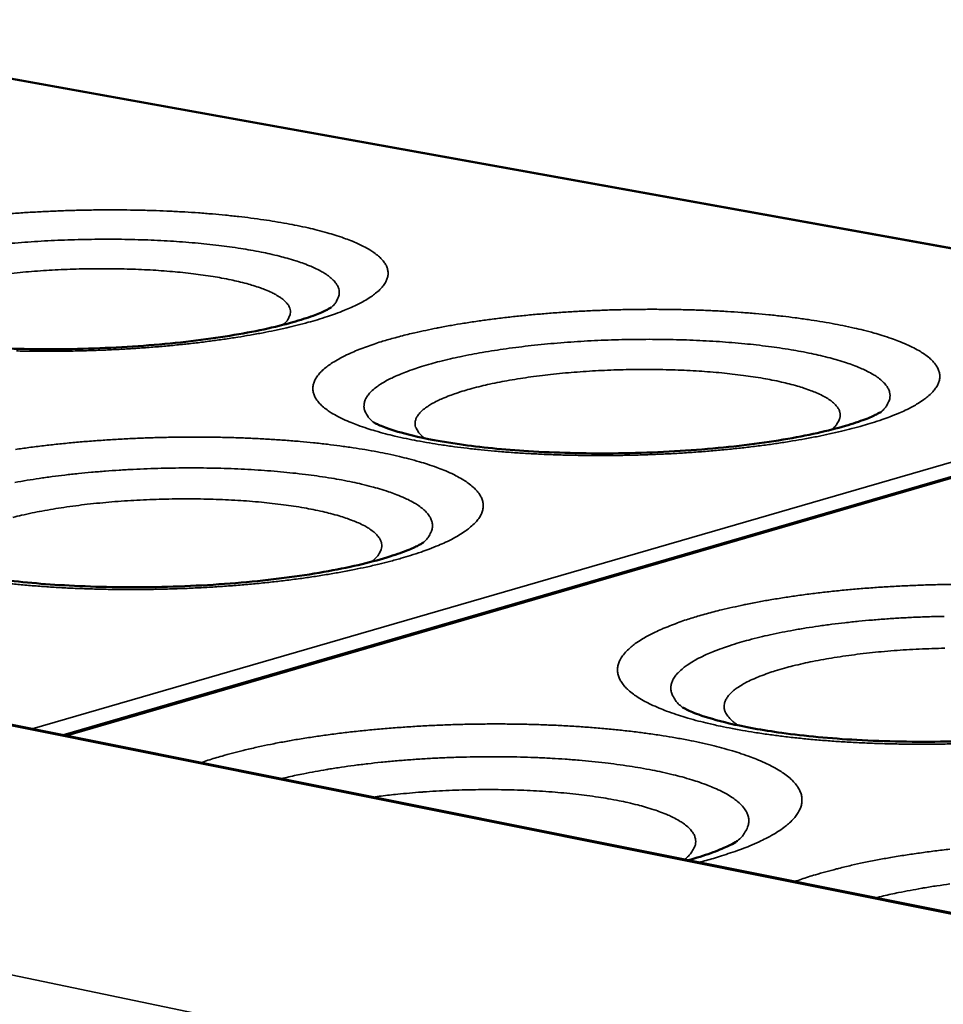
# Model space of a CAD drawing. Units: millimetres. Extents: x 65 to 6297, y 100 to 4100.
# Drawn here: x 3331 to 3405, y 3406 to 3486 of the extents above; entities that cross this region are included whole.
import ezdxf

# ---------------------------------------------------------------- set-up
doc = ezdxf.new("R2010")
doc.units = ezdxf.units.MM
doc.header["$LTSCALE"] = 20
doc.layers.add('Visible (ISO)', color=7, linetype='Continuous', lineweight=50)
doc.layers.add('Visible Narrow (ISO)', color=7, linetype='Continuous', lineweight=35)

msp = doc.modelspace()

# ---------------------------------------------------------------- linework, layer by layer
at = {"layer": 'Visible (ISO)'}
for p, q in [((3438.804, 3461.628), (3303.565, 3486.011)), ((3805.001, 3333.846), (3053.353, 3484.512)), ((3441.798, 3459.415), (3334.404, 3428.176))]:
    msp.add_line(p, q, dxfattribs=at)
for points, knots in [([(3315.432, 3461.716), (3315.432, 3461.716), (3315.471, 3461.691), (3315.691, 3461.577), (3315.968, 3461.453), (3316.843, 3461.139), (3317.524, 3460.937), (3319.354, 3460.502), (3320.599, 3460.271), (3323.603, 3459.849), (3325.449, 3459.668), (3329.511, 3459.421), (3331.793, 3459.364), (3336.443, 3459.407), (3338.869, 3459.514), (3343.481, 3459.881), (3345.725, 3460.148), (3349.657, 3460.787), (3351.413, 3461.168), (3353.42, 3461.735), (3353.976, 3461.916), (3354.846, 3462.237), (3355.185, 3462.381), (3355.638, 3462.6), (3355.784, 3462.683), (3355.897, 3462.753), (3355.916, 3462.768), (3355.916, 3462.768)], [0.197368, 0.197368, 0.197368, 0.197368, 0.464128, 0.464128, 0.97144, 0.97144, 1.647535, 1.647535, 2.511688, 2.511688, 3.534039, 3.534039, 4.65287, 4.65287, 5.816091, 5.816091, 6.986907, 6.986907, 8.129191, 8.129191, 8.647329, 8.647329, 9.103007, 9.103007, 9.477739, 9.477739, 9.671811, 9.671811, 9.671811, 9.671811]), ([(3359.347, 3453.47), (3359.347, 3453.47), (3359.396, 3453.438), (3359.655, 3453.304), (3359.956, 3453.167), (3360.895, 3452.827), (3361.618, 3452.61), (3363.543, 3452.148), (3364.843, 3451.903), (3367.96, 3451.458), (3369.864, 3451.268), (3374.031, 3451.007), (3376.361, 3450.947), (3381.09, 3450.989), (3383.546, 3451.098), (3388.196, 3451.474), (3390.448, 3451.747), (3394.367, 3452.401), (3396.105, 3452.79), (3398.062, 3453.364), (3398.598, 3453.544), (3399.421, 3453.86), (3399.735, 3454), (3400.13, 3454.199), (3400.249, 3454.269), (3400.342, 3454.328), (3400.358, 3454.34), (3400.358, 3454.34)], [0.175275, 0.175275, 0.175275, 0.175275, 0.473293, 0.473293, 0.991035, 0.991035, 1.679058, 1.679058, 2.552932, 2.552932, 3.580551, 3.580551, 4.700807, 4.700807, 5.862928, 5.862928, 7.030481, 7.030481, 8.16625, 8.16625, 8.67771, 8.67771, 9.123156, 9.123156, 9.460576, 9.460576, 9.634993, 9.634993, 9.634993, 9.634993]), ([(3321.501, 3442.661), (3321.501, 3442.661), (3321.563, 3442.62), (3321.87, 3442.464), (3322.203, 3442.317), (3323.224, 3441.957), (3324, 3441.731), (3326.05, 3441.257), (3327.423, 3441.011), (3330.69, 3440.573), (3332.671, 3440.392), (3336.982, 3440.161), (3339.378, 3440.121), (3344.218, 3440.21), (3346.72, 3440.347), (3351.431, 3440.782), (3353.7, 3441.087), (3357.617, 3441.798), (3359.338, 3442.215), (3361.242, 3442.814), (3361.756, 3443), (3362.53, 3443.319), (3362.818, 3443.457), (3363.224, 3443.675), (3363.335, 3443.756), (3363.335, 3443.756)], [0.15181, 0.15181, 0.15181, 0.15181, 0.48293, 0.48293, 1.011545, 1.011545, 1.711746, 1.711746, 2.595323, 2.595323, 3.628061, 3.628061, 4.749578, 4.749578, 5.910403, 5.910403, 7.074382, 7.074382, 8.203063, 8.203063, 8.707321, 8.707321, 9.142034, 9.142034, 9.594664, 9.594664, 9.594664, 9.594664]), ([(3384.296, 3430.442), (3384.296, 3430.442), (3384.377, 3430.387), (3384.752, 3430.194), (3385.125, 3430.028), (3386.247, 3429.625), (3387.088, 3429.378), (3389.285, 3428.86), (3390.741, 3428.594), (3394.175, 3428.122), (3396.24, 3427.927), (3400.703, 3427.678), (3403.167, 3427.633), (3408.115, 3427.722), (3410.658, 3427.863), (3415.415, 3428.313), (3417.69, 3428.628), (3421.577, 3429.362), (3423.266, 3429.79), (3425.088, 3430.393), (3425.569, 3430.578), (3426.292, 3430.893), (3426.556, 3431.029), (3426.848, 3431.2), (3426.915, 3431.25), (3426.915, 3431.25)], [0.118185, 0.118185, 0.118185, 0.118185, 0.49655, 0.49655, 1.040369, 1.040369, 1.757171, 1.757171, 2.653613, 2.653613, 3.692917, 3.692917, 4.815838, 4.815838, 5.974596, 5.974596, 7.133271, 7.133271, 8.251511, 8.251511, 8.745298, 8.745298, 9.19114, 9.19114, 9.542577, 9.542577, 9.542577, 9.542577]), ([(3384.747, 3418.085), (3385.43, 3418.276), (3386.047, 3418.47), (3387.111, 3418.851), (3387.565, 3419.039), (3388.206, 3419.34), (3388.428, 3419.462), (3388.68, 3419.616), (3388.738, 3419.661), (3388.738, 3419.661)], [7.80262, 7.80262, 7.80262, 7.80262, 8.287048, 8.287048, 8.772328, 8.772328, 9.173719, 9.173719, 9.501516, 9.501516, 9.501516, 9.501516])]:
    msp.add_open_spline(points, degree=3, knots=knots, dxfattribs=at)
at = {"layer": 'Visible Narrow (ISO)'}
for p, q in [((3303.398, 3486.004), (3438.643, 3461.618)), ((3804.809, 3333.763), (3052.922, 3484.506)), ((2976.223, 3482.512), (3937.544, 3282.312)), ((3439.303, 3459.918), (3331.747, 3428.709)), ((3334.246, 3428.208), (3439.976, 3458.958)), ((3334.522, 3428.152), (3442.023, 3459.426))]:
    msp.add_line(p, q, dxfattribs=at)
at = {"layer": 'Visible Narrow (ISO)', "flags": 128}
for points in [[(3330.471, 3459.244, 0.002967), (3331.671, 3459.223, 0.002833), (3332.909, 3459.215, 0.002865), (3334.133, 3459.221, 0.002814), (3335.373, 3459.242, 0.002818), (3336.61, 3459.276, 0.002846), (3337.839, 3459.324, 0.002823), (3339.076, 3459.386, 0.002933), (3340.281, 3459.461, 0.002881), (3341.507, 3459.551, 0.00308), (3342.677, 3459.652, 0.002996), (3343.878, 3459.769, 0.0033), (3345.001, 3459.893, 0.003176), (3346.166, 3460.038, 0.003611), (3347.231, 3460.184, 0.003436), (3348.349, 3460.354, 0.004042), (3349.346, 3460.521, 0.003798), (3350.404, 3460.715, 0.004639), (3351.324, 3460.9, 0.004299), (3352.313, 3461.117, 0.005475), (3353.146, 3461.317, 0.004993), (3354.056, 3461.556, 0.006669), (3354.796, 3461.769, 0.005971), (3355.617, 3462.027, 0.008425), (3356.258, 3462.25, 0.007384), (3356.981, 3462.526, 0.011097), (3357.518, 3462.755, 0.009505), (3358.135, 3463.048, 0.015322), (3358.568, 3463.282, 0.012872), (3359.068, 3463.588, 0.02219), (3359.402, 3463.826, 0.0187), (3359.773, 3464.14, 0.033091), (3360.013, 3464.389, 0.029522), (3360.244, 3464.7, 0.047341), (3360.384, 3464.965, 0.046004), (3360.476, 3465.26, 0.055723), (3360.503, 3465.539, 0.055802), (3360.467, 3465.817, 0.046607), (3360.368, 3466.107, 0.047986), (3360.22, 3466.365, 0.030067), (3359.982, 3466.662, 0.03369), (3359.737, 3466.898, 0.01899), (3359.36, 3467.192, 0.022584), (3359.024, 3467.412, 0.013023), (3358.521, 3467.692, 0.015563), (3358.088, 3467.902, 0.00959), (3357.472, 3468.163, 0.011244), (3356.938, 3468.363, 0.007433), (3356.219, 3468.602, 0.008516), (3355.586, 3468.791, 0.005998), (3354.774, 3469.008, 0.006725), (3354.045, 3469.182, 0.005004), (3353.149, 3469.375, 0.005508), (3352.331, 3469.533, 0.004299), (3351.359, 3469.7, 0.004655), (3350.459, 3469.839, 0.003789), (3349.422, 3469.982, 0.004046), (3348.448, 3470.1, 0.003418), (3347.354, 3470.215, 0.003604), (3346.316, 3470.311, 0.00315), (3345.177, 3470.4, 0.003283), (3344.083, 3470.471, 0.002961), (3342.91, 3470.533, 0.003054), (3341.771, 3470.58, 0.002837), (3340.574, 3470.614, 0.002896), (3339.401, 3470.635, 0.002768), (3338.191, 3470.642, 0.002798), (3336.995, 3470.636, 0.00275), (3335.784, 3470.617, 0.002753), (3334.575, 3470.584, 0.00278), (3333.374, 3470.538, 0.002757), (3332.164, 3470.478, 0.002862), (3330.984, 3470.407, 0.002811), (3329.784, 3470.32, 0.003001)], [(3355.897, 3462.754, 0.044888), (3356.174, 3463.022, 0.060762), (3356.332, 3463.258, 0.020885), (3356.492, 3463.609, 0.049816), (3356.538, 3463.764, 0.059584), (3356.555, 3464.017, 0.059649), (3356.512, 3464.266, 0.047468), (3356.406, 3464.528, 0.04889), (3356.256, 3464.758, 0.028964), (3356.014, 3465.027, 0.03294), (3355.773, 3465.236, 0.017903), (3355.398, 3465.5, 0.021592), (3355.07, 3465.694, 0.01226), (3354.576, 3465.942, 0.014745), (3354.154, 3466.126, 0.00906), (3353.555, 3466.355, 0.010637), (3353.036, 3466.53, 0.007061), (3352.342, 3466.737, 0.008077), (3351.73, 3466.899, 0.005737), (3350.95, 3467.083, 0.006413), (3350.248, 3467.231, 0.004827), (3349.392, 3467.391, 0.00529), (3348.608, 3467.522, 0.004188), (3347.686, 3467.657, 0.004511), (3346.828, 3467.768, 0.003733), (3345.85, 3467.878, 0.003961), (3344.927, 3467.967, 0.003411), (3343.903, 3468.051, 0.003571), (3342.925, 3468.117, 0.003189), (3341.868, 3468.175, 0.003298), (3340.845, 3468.217, 0.003048), (3339.765, 3468.248, 0.003115), (3338.708, 3468.265, 0.002974), (3337.618, 3468.27, 0.003005), (3336.539, 3468.261, 0.002961), (3335.449, 3468.24, 0.00296), (3334.359, 3468.205, 0.00301), (3333.281, 3468.158, 0.002976), (3332.192, 3468.098, 0.003124), (3331.139, 3468.026, 0.003054), (3330.062, 3467.94, 0.003312)], [(3329.817, 3465.488, -0.003494), (3330.766, 3465.584, -0.00362), (3331.682, 3465.664, -0.003344), (3332.651, 3465.734, -0.003415), (3333.6, 3465.79, -0.003281), (3334.576, 3465.834, -0.003305), (3335.545, 3465.866, -0.003301), (3336.515, 3465.884, -0.003281), (3337.492, 3465.89, -0.003406), (3338.444, 3465.883, -0.003338), (3339.414, 3465.863, -0.003605), (3340.336, 3465.831, -0.003484), (3341.288, 3465.785, -0.00392), (3342.166, 3465.729, -0.003731), (3343.088, 3465.656, -0.004389), (3343.911, 3465.577, -0.004109), (3344.79, 3465.478, -0.005073), (3345.548, 3465.378, -0.004662), (3346.371, 3465.254, -0.00608), (3347.055, 3465.135, -0.005467), (3347.812, 3464.986, -0.007594), (3348.412, 3464.852, -0.006656), (3349.091, 3464.679, -0.009959), (3349.601, 3464.531, -0.008471), (3350.193, 3464.335, -0.013831), (3350.609, 3464.177, -0.011403), (3351.102, 3463.96, -0.020493), (3351.425, 3463.792, -0.016671), (3351.805, 3463.558, -0.032194), (3352.044, 3463.376, -0.027748), (3352.293, 3463.134, -0.050426), (3352.446, 3462.931, -0.049154), (3352.558, 3462.696, -0.065426), (3352.607, 3462.473, -0.06558), (3352.597, 3462.247, -0.05501), (3352.555, 3462.106, -0.023442), (3352.408, 3461.794, -0.063835), (3352.254, 3461.577, -0.048497), (3351.993, 3461.344)], [(3360.936, 3460.275, 0.007663), (3359.932, 3459.986, 0.013611), (3359.374, 3459.8, 0.000904), (3358.153, 3459.352, 0.007434), (3358.005, 3459.295, 0.011161), (3357.464, 3459.063, 0.009549), (3356.842, 3458.765, 0.01535), (3356.403, 3458.527, 0.012891), (3355.897, 3458.215, 0.022104), (3355.557, 3457.971, 0.018621), (3355.179, 3457.649, 0.032717), (3354.934, 3457.393, 0.029097), (3354.696, 3457.074, 0.046486), (3354.55, 3456.8, 0.044902), (3354.454, 3456.494, 0.05476), (3354.423, 3456.205, 0.054645), (3354.455, 3455.916, 0.046443), (3354.552, 3455.615, 0.047646), (3354.701, 3455.344, 0.03047), (3354.94, 3455.034, 0.033882), (3355.189, 3454.785, 0.0194), (3355.572, 3454.477, 0.02289), (3355.917, 3454.244, 0.013333), (3356.431, 3453.949, 0.015839), (3356.878, 3453.727, 0.009826), (3357.51, 3453.451, 0.01147), (3358.062, 3453.237, 0.007621), (3358.803, 3452.983, 0.008699), (3359.46, 3452.781, 0.006154), (3360.3, 3452.55, 0.006878), (3361.057, 3452.363, 0.005139), (3361.987, 3452.157, 0.00564), (3362.839, 3451.988, 0.004419), (3363.849, 3451.807, 0.004773), (3364.788, 3451.658, 0.0039), (3365.868, 3451.504, 0.004154), (3366.885, 3451.377, 0.003524), (3368.025, 3451.252, 0.003706), (3369.11, 3451.149, 0.003254), (3370.298, 3451.052, 0.003384), (3371.441, 3450.975, 0.003066), (3372.665, 3450.908, 0.003155), (3373.854, 3450.857, 0.002946), (3375.102, 3450.82, 0.003001), (3376.327, 3450.797, 0.002884), (3377.585, 3450.789, 0.002909), (3378.833, 3450.796, 0.002875), (3380.09, 3450.817, 0.002873), (3381.348, 3450.852, 0.00292), (3382.591, 3450.902, 0.002891), (3383.846, 3450.966, 0.003021), (3385.064, 3451.043, 0.002962), (3386.304, 3451.137, 0.003186), (3387.483, 3451.24, 0.003092), (3388.697, 3451.362, 0.003428), (3389.826, 3451.49, 0.003292), (3391, 3451.639, 0.003769), (3392.068, 3451.791, 0.003577), (3393.191, 3451.967, 0.00424), (3394.189, 3452.139, 0.003973), (3395.249, 3452.34, 0.004892), (3396.166, 3452.531, 0.00452), (3397.154, 3452.756, 0.005808), (3397.982, 3452.962, 0.005279), (3398.887, 3453.209, 0.007121), (3399.618, 3453.429, 0.006352), (3400.431, 3453.697, 0.009061), (3401.061, 3453.926, 0.007912), (3401.773, 3454.213, 0.012027), (3402.297, 3454.45, 0.010273), (3402.898, 3454.753, 0.016727), (3403.318, 3454.995, 0.014067), (3403.798, 3455.312, 0.024307), (3404.117, 3455.559, 0.020718), (3404.464, 3455.883, 0.035914), (3404.688, 3456.144, 0.032735), (3404.891, 3456.461, 0.049466), (3405.011, 3456.739, 0.048608), (3405.075, 3457.041, 0.054129), (3405.076, 3457.332, 0.05434), (3405.015, 3457.617, 0.042357), (3404.885, 3457.919, 0.04433), (3404.713, 3458.183, 0.027069), (3404.441, 3458.492, 0.030795), (3404.172, 3458.734, 0.017517), (3403.762, 3459.038, 0.02085), (3403.399, 3459.266, 0.012274), (3402.864, 3459.554, 0.014581), (3402.401, 3459.772, 0.009172), (3401.754, 3460.041, 0.010681), (3401.189, 3460.249, 0.007187), (3400.439, 3460.496, 0.008185), (3399.774, 3460.692, 0.005851), (3398.931, 3460.915, 0.006528), (3398.171, 3461.096, 0.004918), (3397.244, 3461.295, 0.005391), (3396.395, 3461.458, 0.004252), (3395.394, 3461.631, 0.004589), (3394.463, 3461.775, 0.003769), (3393.397, 3461.922, 0.004012), (3392.393, 3462.045, 0.003418), (3391.273, 3462.164, 0.003594), (3390.205, 3462.263, 0.003165), (3389.041, 3462.355, 0.00329), (3387.92, 3462.429, 0.002988), (3386.723, 3462.493, 0.003074), (3385.559, 3462.541, 0.002875), (3384.34, 3462.577, 0.002928), (3383.143, 3462.598, 0.002817), (3381.914, 3462.606, 0.002841), (3380.695, 3462.6, 0.002809), (3379.467, 3462.58, 0.002806), (3378.239, 3462.546, 0.002851), (3377.024, 3462.498, 0.002821), (3375.796, 3462.437, 0.002946), (3374.605, 3462.363, 0.002888), (3373.39, 3462.274, 0.003101), (3372.234, 3462.175, 0.003009), (3371.044, 3462.058, 0.003329), (3369.933, 3461.935, 0.003196), (3368.778, 3461.792, 0.003647), (3367.723, 3461.646, 0.003462), (3366.614, 3461.477, 0.004086), (3365.625, 3461.311, 0.00383), (3364.573, 3461.117, 0.004691), (3364.441, 3461.091, 0.000351), (3362.674, 3460.715, 0.009521), (3362.094, 3460.58, 0.004741), (3360.936, 3460.275)], [(3400.343, 3454.33, 0.043415), (3400.637, 3454.607, 0.059136), (3400.807, 3454.851, 0.019871), (3400.983, 3455.216, 0.047975), (3401.035, 3455.376, 0.058643), (3401.062, 3455.638, 0.058729), (3401.027, 3455.899, 0.048219), (3400.929, 3456.172, 0.049487), (3400.784, 3456.414, 0.030048), (3400.547, 3456.694, 0.033875), (3400.307, 3456.914, 0.018608), (3399.934, 3457.191, 0.022327), (3399.605, 3457.395, 0.012703), (3399.108, 3457.657, 0.015258), (3398.684, 3457.852, 0.009364), (3398.079, 3458.094, 0.010996), (3397.555, 3458.279, 0.007284), (3396.852, 3458.499, 0.008338), (3396.232, 3458.672, 0.005909), (3395.441, 3458.869, 0.00661), (3394.73, 3459.026, 0.004966), (3393.861, 3459.199, 0.005446), (3393.065, 3459.339, 0.004304), (3392.127, 3459.485, 0.004639), (3391.255, 3459.606, 0.003833), (3390.26, 3459.726, 0.00407), (3389.321, 3459.824, 0.0035), (3388.279, 3459.917, 0.003666), (3387.284, 3459.992, 0.003271), (3386.207, 3460.058, 0.003383), (3385.165, 3460.108, 0.003124), (3384.065, 3460.146, 0.003194), (3382.988, 3460.17, 0.003047), (3381.877, 3460.18, 0.00308), (3380.777, 3460.177, 0.003034), (3379.666, 3460.161, 0.003033), (3378.555, 3460.131, 0.003084), (3377.456, 3460.088, 0.003049), (3376.346, 3460.03, 0.003201), (3375.272, 3459.962, 0.003129), (3374.175, 3459.877, 0.003394), (3373.137, 3459.784, 0.003279), (3372.064, 3459.673, 0.003682), (3371.074, 3459.557, 0.003512), (3370.038, 3459.42, 0.004092), (3369.106, 3459.282, 0.003851), (3368.118, 3459.12, 0.004671), (3367.253, 3458.963, 0.004329), (3366.324, 3458.777, 0.005492), (3365.538, 3458.604, 0.005003), (3364.678, 3458.395, 0.006679), (3363.977, 3458.207, 0.005963), (3363.197, 3457.977, 0.008442), (3362.588, 3457.778, 0.007364), (3361.898, 3457.529, 0.011162), (3361.387, 3457.322, 0.009491), (3360.796, 3457.054, 0.015534), (3360.383, 3456.842, 0.012919), (3359.903, 3456.558, 0.022797), (3359.586, 3456.34, 0.019021), (3359.23, 3456.047, 0.034629), (3359.004, 3455.817, 0.030866), (3358.785, 3455.527, 0.050334), (3358.655, 3455.278, 0.049218), (3358.574, 3455.002, 0.058782), (3358.557, 3454.739, 0.058689), (3358.6, 3454.478, 0.047057), (3358.663, 3454.321, 0.019331), (3358.864, 3453.963, 0.058123), (3359.049, 3453.726, 0.042616), (3359.362, 3453.461)], [(3363.5, 3452.177, -0.044292), (3363.191, 3452.407, -0.058896), (3362.999, 3452.625, -0.020568), (3362.796, 3452.946, -0.049928), (3362.732, 3453.088, -0.064996), (3362.686, 3453.322, -0.06523), (3362.702, 3453.56, -0.053762), (3362.78, 3453.809, -0.054262), (3362.908, 3454.033, -0.031365), (3363.126, 3454.296, -0.03548), (3363.348, 3454.501, -0.018418), (3363.705, 3454.766, -0.022504), (3364.014, 3454.958, -0.01234), (3364.493, 3455.212, -0.015025), (3364.897, 3455.398, -0.009054), (3365.481, 3455.634, -0.010703), (3365.984, 3455.814, -0.007053), (3366.662, 3456.031, -0.008086), (3367.259, 3456.202, -0.005754), (3368.02, 3456.397, -0.006425), (3368.706, 3456.555, -0.00488), (3369.539, 3456.727, -0.005329), (3370.304, 3456.869, -0.004283), (3371.196, 3457.017, -0.004587), (3372.031, 3457.14, -0.003876), (3372.97, 3457.263, -0.004081), (3373.864, 3457.365, -0.003609), (3374.837, 3457.461, -0.003741), (3375.777, 3457.54, -0.003451), (3376.771, 3457.609, -0.003525), (3377.746, 3457.663, -0.003386), (3378.747, 3457.704, -0.003411), (3379.742, 3457.732, -0.003408), (3380.738, 3457.746, -0.003386), (3381.741, 3457.747, -0.003518), (3382.717, 3457.734, -0.003447), (3383.713, 3457.707, -0.003729), (3384.657, 3457.668, -0.0036), (3385.634, 3457.613, -0.004062), (3386.533, 3457.549, -0.003862), (3387.477, 3457.466, -0.00456), (3388.319, 3457.378, -0.004262), (3389.217, 3457.268, -0.005289), (3389.991, 3457.159, -0.004849), (3390.831, 3457.022, -0.006365), (3391.526, 3456.893, -0.005707), (3392.297, 3456.731, -0.007993), (3392.904, 3456.585, -0.006982), (3393.593, 3456.398, -0.01055), (3394.106, 3456.239, -0.008941), (3394.704, 3456.029, -0.014764), (3395.119, 3455.86, -0.012144), (3395.612, 3455.627, -0.022039), (3395.933, 3455.449, -0.018021), (3396.306, 3455.2, -0.034682), (3396.54, 3455.005, -0.030485), (3396.774, 3454.751, -0.053287), (3396.917, 3454.534, -0.052602), (3397.011, 3454.288, -0.065195), (3397.042, 3454.053, -0.065049), (3397.012, 3453.817, -0.051045), (3396.957, 3453.671, -0.021196), (3396.776, 3453.343, -0.060009), (3396.599, 3453.118, -0.045218), (3396.307, 3452.875)], [(3329.9, 3440.444, 0.003847), (3330.998, 3440.337, 0.003357), (3332.205, 3440.236, 0.003498), (3333.365, 3440.155, 0.003152), (3334.611, 3440.085, 0.003249), (3335.82, 3440.032, 0.003018), (3337.092, 3439.993, 0.00308), (3338.34, 3439.97, 0.002944), (3339.626, 3439.961, 0.002975), (3340.898, 3439.968, 0.002925), (3342.186, 3439.99, 0.002929), (3343.471, 3440.026, 0.00296), (3344.746, 3440.078, 0.002936), (3346.031, 3440.145, 0.003052), (3347.282, 3440.226, 0.002997), (3348.554, 3440.323, 0.003206), (3349.768, 3440.431, 0.003118), (3351.014, 3440.558, 0.003436), (3352.179, 3440.692, 0.003307), (3353.387, 3440.847, 0.003761), (3354.492, 3441.005, 0.003578), (3355.65, 3441.188, 0.00421), (3356.683, 3441.368, 0.003957), (3357.78, 3441.578, 0.004832), (3358.732, 3441.777, 0.004478), (3359.756, 3442.011, 0.005701), (3360.619, 3442.227, 0.005201), (3361.56, 3442.485, 0.006939), (3362.326, 3442.714, 0.006218), (3363.173, 3442.993, 0.008754), (3363.836, 3443.233, 0.007685), (3364.582, 3443.532, 0.011501), (3365.138, 3443.779, 0.00988), (3365.772, 3444.095, 0.015806), (3366.221, 3444.347, 0.013352), (3366.733, 3444.677, 0.022692), (3367.078, 3444.935, 0.019291), (3367.457, 3445.272, 0.033318), (3367.703, 3445.542, 0.02995), (3367.936, 3445.875, 0.046557), (3368.078, 3446.162, 0.045241), (3368.168, 3446.48, 0.05357), (3368.191, 3446.781, 0.053668), (3368.15, 3447.08, 0.044768), (3368.042, 3447.392, 0.046297), (3367.885, 3447.671, 0.02953), (3367.633, 3447.99, 0.033033), (3367.374, 3448.246, 0.019042), (3366.98, 3448.561, 0.022493), (3366.625, 3448.8, 0.013203), (3366.101, 3449.101, 0.015679), (3365.645, 3449.328, 0.009781), (3365.004, 3449.608, 0.011419), (3364.444, 3449.825, 0.007613), (3363.696, 3450.082, 0.008696), (3363.034, 3450.286, 0.006162), (3362.189, 3450.519, 0.006895), (3361.428, 3450.708, 0.005153), (3360.496, 3450.915, 0.005664), (3359.643, 3451.086, 0.004435), (3358.632, 3451.266, 0.004798), (3357.695, 3451.416, 0.003915), (3356.616, 3451.57, 0.004177), (3355.603, 3451.697, 0.003536), (3354.467, 3451.822, 0.003726), (3353.387, 3451.925, 0.003263), (3352.204, 3452.021, 0.003398), (3351.067, 3452.098, 0.00307), (3349.849, 3452.165, 0.003164), (3348.665, 3452.215, 0.002943), (3347.423, 3452.252, 0.003003), (3346.204, 3452.274, 0.002874), (3344.949, 3452.282, 0.002904), (3343.707, 3452.276, 0.002856), (3342.45, 3452.255, 0.002859), (3341.195, 3452.22, 0.002889), (3339.95, 3452.171, 0.002864), (3338.694, 3452.106, 0.002975), (3337.471, 3452.029, 0.002921), (3336.226, 3451.937, 0.00312), (3335.036, 3451.833, 0.003034), (3333.814, 3451.712, 0.003336), (3332.669, 3451.584, 0.00321), (3331.481, 3451.434, 0.003639), (3330.391, 3451.283, 0.003463)], [(3363.326, 3443.749, 0.042294), (3363.635, 3444.041, 0.057916), (3363.814, 3444.296, 0.019104), (3364.003, 3444.679, 0.046556), (3364.06, 3444.846, 0.05778), (3364.092, 3445.119, 0.057863), (3364.062, 3445.392, 0.04866), (3363.966, 3445.676, 0.049828), (3363.821, 3445.93, 0.030877), (3363.583, 3446.221, 0.034575), (3363.34, 3446.451, 0.019181), (3362.961, 3446.739, 0.02291), (3362.625, 3446.952, 0.01307), (3362.119, 3447.224, 0.015675), (3361.685, 3447.426, 0.009618), (3361.067, 3447.677, 0.011292), (3360.532, 3447.868, 0.007472), (3359.812, 3448.096, 0.008555), (3359.178, 3448.274, 0.006056), (3358.367, 3448.477, 0.006777), (3357.638, 3448.639, 0.005085), (3356.746, 3448.815, 0.005578), (3355.93, 3448.959, 0.004404), (3354.968, 3449.108, 0.004748), (3354.074, 3449.23, 0.00392), (3353.052, 3449.352, 0.004163), (3352.089, 3449.451, 0.003578), (3351.019, 3449.544, 0.003748), (3349.997, 3449.617, 0.003343), (3348.892, 3449.681, 0.003458), (3347.822, 3449.729, 0.003193), (3346.693, 3449.764, 0.003264), (3345.587, 3449.784, 0.003114), (3344.446, 3449.79, 0.003148), (3343.317, 3449.782, 0.003101), (3342.177, 3449.759, 0.0031), (3341.036, 3449.723, 0.003153), (3339.909, 3449.673, 0.003116), (3338.769, 3449.607, 0.003273), (3337.668, 3449.53, 0.003199), (3336.542, 3449.437, 0.003473), (3335.478, 3449.334, 0.003354), (3334.377, 3449.213, 0.003769), (3333.362, 3449.086, 0.003594), (3332.3, 3448.938, 0.004193), (3331.345, 3448.789, 0.003943), (3330.333, 3448.615, 0.00479)], [(3330.189, 3445.793, -0.006717), (3330.89, 3445.963, -0.005067), (3331.746, 3446.15, -0.005546), (3332.531, 3446.305, -0.004434), (3333.45, 3446.466, -0.004757), (3334.309, 3446.601, -0.004003), (3335.278, 3446.735, -0.00422), (3336.199, 3446.848, -0.003721), (3337.205, 3446.954, -0.003861), (3338.175, 3447.042, -0.003555), (3339.203, 3447.12, -0.003633), (3340.21, 3447.182, -0.003486), (3341.246, 3447.231, -0.003512), (3342.274, 3447.265, -0.003508), (3343.304, 3447.284, -0.003485), (3344.341, 3447.289, -0.003624), (3345.35, 3447.28, -0.003549), (3346.381, 3447.256, -0.003845), (3347.356, 3447.219, -0.00371), (3348.367, 3447.164, -0.004196), (3349.294, 3447.1, -0.003985), (3350.27, 3447.016, -0.004721), (3351.138, 3446.927, -0.004406), (3352.065, 3446.814, -0.005493), (3352.861, 3446.701, -0.005026), (3353.727, 3446.559, -0.006637), (3354.44, 3446.425, -0.005936), (3355.233, 3446.256, -0.008377), (3355.854, 3446.104, -0.007294), (3356.561, 3445.908, -0.011129), (3357.083, 3445.742, -0.009398), (3357.693, 3445.521, -0.015689), (3358.113, 3445.344, -0.01288), (3358.612, 3445.099, -0.023583), (3358.935, 3444.911, -0.019404), (3359.305, 3444.649, -0.037126), (3359.538, 3444.442, -0.033256), (3359.763, 3444.177, -0.055818), (3359.897, 3443.945, -0.055577), (3359.976, 3443.688, -0.064399), (3359.992, 3443.438, -0.064036), (3359.943, 3443.191, -0.047395), (3359.876, 3443.04, -0.019233), (3359.663, 3442.692, -0.056679), (3359.463, 3442.456, -0.042322), (3359.139, 3442.198)], [(3406.179, 3440.377, 0.002943), (3404.898, 3440.355, 0.002937), (3403.614, 3440.318, 0.002994), (3402.347, 3440.266, 0.00296), (3401.067, 3440.199, 0.0031), (3399.826, 3440.119, 0.003036), (3398.56, 3440.021, 0.003271), (3397.357, 3439.913, 0.00317), (3396.118, 3439.786, 0.003517), (3394.964, 3439.652, 0.003374), (3393.763, 3439.495, 0.003862), (3392.669, 3439.336, 0.003662), (3391.518, 3439.152, 0.004335), (3390.493, 3438.971, 0.004059), (3389.403, 3438.759, 0.004986), (3389.258, 3438.728, 0.000396), (3387.439, 3438.32, 0.010104), (3386.838, 3438.172, 0.00504), (3385.644, 3437.838)], [(3385.644, 3437.838, 0.00818), (3384.611, 3437.524, 0.014464), (3384.036, 3437.32, 0.001025), (3382.79, 3436.834, 0.00794), (3382.631, 3436.768, 0.011919), (3382.076, 3436.514, 0.010219), (3381.442, 3436.189, 0.016352), (3380.993, 3435.928, 0.013815), (3380.482, 3435.587, 0.023357), (3380.136, 3435.318, 0.019926), (3379.76, 3434.969, 0.033907), (3379.514, 3434.686, 0.030604), (3379.285, 3434.34, 0.046424), (3379.146, 3434.038, 0.045048), (3379.061, 3433.706, 0.052135), (3379.044, 3433.388, 0.05211), (3379.092, 3433.073, 0.043125), (3379.211, 3432.743, 0.044664), (3379.379, 3432.448, 0.028771), (3379.645, 3432.109, 0.032112), (3379.919, 3431.837, 0.018853), (3380.333, 3431.501, 0.022108), (3380.709, 3431.245, 0.01321), (3381.258, 3430.923, 0.015561), (3381.74, 3430.678, 0.009853), (3382.413, 3430.377, 0.01142), (3383.005, 3430.142, 0.007708), (3383.791, 3429.865, 0.00875), (3384.491, 3429.643, 0.006265), (3385.38, 3429.391, 0.006973), (3386.184, 3429.185, 0.00526), (3387.166, 3428.96, 0.005753), (3388.068, 3428.774, 0.004543), (3389.133, 3428.577, 0.004894), (3390.125, 3428.412, 0.004025), (3391.262, 3428.245, 0.004278), (3392.335, 3428.105, 0.003649), (3393.533, 3427.968, 0.003831), (3394.676, 3427.855, 0.00338), (3395.922, 3427.749, 0.003509), (3397.124, 3427.664, 0.003194), (3398.407, 3427.591, 0.003281), (3399.656, 3427.535, 0.003076), (3400.962, 3427.494, 0.00313), (3402.246, 3427.469, 0.003019), (3403.563, 3427.46, 0.003042), (3404.869, 3427.467, 0.003017), (3406.183, 3427.49, 0.003011)], [(3405.428, 3437.795, 0.003208), (3404.256, 3437.766, 0.003262), (3403.097, 3437.722, 0.003224), (3401.926, 3437.662, 0.003386), (3400.794, 3437.589, 0.003309), (3399.636, 3437.499, 0.003594), (3398.543, 3437.398, 0.00347), (3397.412, 3437.279, 0.003902), (3396.369, 3437.153, 0.00372), (3395.277, 3437.004, 0.004343), (3394.297, 3436.854, 0.004083), (3393.257, 3436.677, 0.004965), (3392.349, 3436.505, 0.004597), (3391.372, 3436.301, 0.005849), (3390.547, 3436.111, 0.005322), (3389.645, 3435.882, 0.007128), (3388.912, 3435.676, 0.006357), (3388.096, 3435.422, 0.00903), (3387.461, 3435.204, 0.007872), (3386.741, 3434.928, 0.011963), (3386.209, 3434.7, 0.010178), (3385.597, 3434.405, 0.016657), (3385.17, 3434.17, 0.013916), (3384.677, 3433.858, 0.024342), (3384.351, 3433.615, 0.02057), (3383.993, 3433.294, 0.036389), (3383.764, 3433.036, 0.032989), (3383.552, 3432.719, 0.050921), (3383.429, 3432.441, 0.050008), (3383.361, 3432.139, 0.056212), (3383.36, 3431.847, 0.056192), (3383.423, 3431.562, 0.043497), (3383.499, 3431.391, 0.01744), (3383.737, 3430.992, 0.055126), (3383.948, 3430.734, 0.039838), (3384.302, 3430.439)], [(3388.814, 3428.98, -0.035819), (3388.43, 3429.234, -0.049548), (3388.188, 3429.462, -0.014887), (3387.898, 3429.816, -0.038809), (3387.802, 3429.962, -0.058274), (3387.701, 3430.21, -0.058442), (3387.66, 3430.474, -0.059202), (3387.682, 3430.738, -0.059136), (3387.765, 3430.99, -0.040111), (3387.924, 3431.269, -0.042851), (3388.114, 3431.503, -0.023487), (3388.419, 3431.791, -0.027765), (3388.701, 3432.006, -0.015075), (3389.142, 3432.287, -0.018321), (3389.519, 3432.493, -0.010729), (3390.076, 3432.757, -0.012792), (3390.554, 3432.956, -0.008177), (3391.215, 3433.2, -0.009472), (3391.793, 3433.39, -0.006552), (3392.545, 3433.612, -0.007388), (3393.218, 3433.789, -0.005471), (3394.05, 3433.986, -0.006026), (3394.81, 3434.148, -0.004733), (3395.71, 3434.319, -0.005109), (3396.547, 3434.461, -0.004227), (3397.502, 3434.605, -0.004483), (3398.405, 3434.725, -0.003885), (3399.403, 3434.841, -0.004056), (3400.36, 3434.937, -0.00367), (3401.386, 3435.023, -0.003774), (3402.385, 3435.092, -0.003556), (3403.426, 3435.149, -0.003607), (3404.453, 3435.19, -0.003535), (3405.495, 3435.217, -0.003536)], [(3385.62, 3417.91, 0.006914), (3386.798, 3418.228, 0.01244), (3387.446, 3418.43, 0.000734), (3388.913, 3418.93, 0.006754), (3389.071, 3418.987, 0.009557), (3389.736, 3419.25, 0.008385), (3390.482, 3419.576, 0.012583), (3391.036, 3419.847, 0.010831), (3391.665, 3420.191, 0.017269), (3392.109, 3420.468, 0.0147), (3392.609, 3420.826, 0.024566), (3392.947, 3421.11, 0.021242), (3393.307, 3421.474, 0.035158), (3393.542, 3421.773, 0.032246), (3393.752, 3422.13, 0.046661), (3393.876, 3422.446, 0.045671), (3393.942, 3422.787, 0.050173), (3393.941, 3423.118, 0.050473), (3393.875, 3423.439, 0.040353), (3393.737, 3423.781, 0.042325), (3393.553, 3424.081, 0.027066), (3393.268, 3424.428, 0.030479), (3392.981, 3424.705, 0.018071), (3392.551, 3425.045, 0.021213), (3392.163, 3425.306, 0.012844), (3391.601, 3425.63, 0.015103), (3391.109, 3425.879, 0.009669), (3390.428, 3426.181, 0.011189), (3389.83, 3426.418, 0.007612), (3389.04, 3426.696, 0.008635), (3388.337, 3426.919, 0.006215), (3387.449, 3427.171, 0.006918), (3386.645, 3427.376, 0.005234), (3385.668, 3427.601, 0.005729), (3384.771, 3427.787, 0.00453), (3383.715, 3427.983, 0.004885), (3382.732, 3428.146, 0.004017), (3381.607, 3428.313, 0.004275), (3380.547, 3428.452, 0.003642), (3379.364, 3428.588, 0.003829), (3378.236, 3428.701, 0.00337), (3377.006, 3428.806, 0.003505), (3375.822, 3428.891, 0.003179), (3374.555, 3428.965, 0.003272), (3373.324, 3429.02, 0.003054), (3372.034, 3429.062, 0.003113), (3370.768, 3429.088, 0.002987), (3369.466, 3429.098, 0.003016), (3368.176, 3429.093, 0.002972), (3366.873, 3429.073, 0.002973), (3365.571, 3429.036, 0.003008), (3364.28, 3428.985, 0.002982), (3362.978, 3428.917, 0.003099), (3361.711, 3428.836, 0.003043), (3360.421, 3428.738, 0.003251), (3359.188, 3428.628, 0.003161), (3357.921, 3428.499, 0.003474), (3356.735, 3428.362, 0.003344), (3355.504, 3428.203, 0.003787), (3354.374, 3428.04, 0.003605), (3353.19, 3427.852, 0.004216), (3352.128, 3427.666, 0.003967), (3351.002, 3427.45, 0.004805), (3350.017, 3427.243, 0.004462), (3348.96, 3427.001, 0.005618), (3348.806, 3426.962, 0.000502), (3347.083, 3426.507, 0.011401), (3346.515, 3426.343, 0.005687), (3345.389, 3425.974)], [(3388.735, 3419.659, 0.037671), (3389.08, 3419.977, 0.052921), (3389.281, 3420.244, 0.015968), (3389.513, 3420.661, 0.040683), (3389.586, 3420.834, 0.053248), (3389.647, 3421.125, 0.053107), (3389.645, 3421.423, 0.049279), (3389.581, 3421.725, 0.050138), (3389.46, 3422.004, 0.034132), (3389.257, 3422.315, 0.037208), (3389.033, 3422.571, 0.021758), (3388.688, 3422.881, 0.025418), (3388.369, 3423.118, 0.014753), (3387.893, 3423.416, 0.017544), (3387.477, 3423.64, 0.010763), (3386.883, 3423.918, 0.012626), (3386.366, 3424.13, 0.008295), (3385.666, 3424.385, 0.009519), (3385.049, 3424.585, 0.006671), (3384.254, 3424.814, 0.007491), (3383.54, 3424.998, 0.005559), (3382.66, 3425.201, 0.006122), (3381.856, 3425.366, 0.004777), (3380.9, 3425.541, 0.005172), (3380.015, 3425.685, 0.004218), (3378.994, 3425.831, 0.004499), (3378.036, 3425.952, 0.003819), (3376.962, 3426.069, 0.004018), (3375.94, 3426.164, 0.003537), (3374.824, 3426.251, 0.003676), (3373.749, 3426.319, 0.003347), (3372.603, 3426.375, 0.003439), (3371.487, 3426.415, 0.003233), (3370.323, 3426.44, 0.003285), (3369.178, 3426.451, 0.003186), (3368.008, 3426.447, 0.003203), (3366.844, 3426.427, 0.003201), (3365.68, 3426.393, 0.003185), (3364.511, 3426.344, 0.003282), (3363.366, 3426.281, 0.00323), (3362.203, 3426.201, 0.003433), (3361.088, 3426.11, 0.003342), (3359.944, 3426.002, 0.003667), (3358.872, 3425.884, 0.003529), (3357.759, 3425.746, 0.004006), (3356.739, 3425.604, 0.003807), (3355.669, 3425.438, 0.004482), (3355.538, 3425.415, 0.00032), (3353.698, 3425.08, 0.009031), (3353.084, 3424.956, 0.004522), (3351.865, 3424.676)], [(3359.3, 3423.186, -0.003893), (3360.611, 3423.354, -0.007684), (3361.278, 3423.423, -0.000238), (3363.211, 3423.595, -0.003866), (3363.331, 3423.604, -0.003622), (3364.389, 3423.673, -0.003681), (3365.432, 3423.726, -0.003585), (3366.494, 3423.764, -0.003594), (3367.554, 3423.787, -0.003637), (3368.605, 3423.795, -0.003598), (3369.668, 3423.787, -0.003784), (3370.695, 3423.765, -0.003692), (3371.747, 3423.726, -0.00404), (3372.735, 3423.674, -0.003886), (3373.762, 3423.603, -0.004434), (3374.699, 3423.524, -0.004199), (3375.688, 3423.422, -0.005013), (3376.561, 3423.316, -0.004668), (3377.498, 3423.185, -0.005856), (3378.296, 3423.055, -0.005349), (3379.168, 3422.893, -0.007099), (3379.882, 3422.742, -0.006342), (3380.676, 3422.552, -0.008977), (3381.296, 3422.383, -0.007819), (3382.001, 3422.165, -0.011923), (3382.522, 3421.982, -0.0101), (3383.126, 3421.738, -0.01674), (3383.544, 3421.543, -0.013868), (3384.034, 3421.277, -0.024861), (3384.355, 3421.069, -0.020828), (3384.713, 3420.787, -0.038073), (3384.942, 3420.559, -0.034615), (3385.154, 3420.275, -0.054484), (3385.279, 3420.023, -0.054011), (3385.349, 3419.747, -0.059714), (3385.354, 3419.477, -0.059544), (3385.295, 3419.212, -0.043963), (3385.222, 3419.051, -0.017588), (3384.992, 3418.676, -0.054607), (3384.785, 3418.427, -0.039953), (3384.444, 3418.146)], [(3405.885, 3418.977, 0.003617), (3404.691, 3418.835, 0.003472), (3403.45, 3418.67, 0.003961), (3402.316, 3418.502, 0.003761), (3401.126, 3418.307, 0.004433), (3400.063, 3418.115, 0.004159), (3398.934, 3417.89, 0.005079), (3397.952, 3417.676, 0.004702), (3396.895, 3417.424, 0.005975), (3396.733, 3417.382, 0.000567), (3395.029, 3416.912, 0.012119), (3394.466, 3416.742, 0.006051), (3393.352, 3416.36)], [(3405.893, 3416.166, 0.004227), (3404.856, 3416.019, 0.004005), (3403.763, 3415.845, 0.004759), (3403.622, 3415.82, 0.00036), (3401.761, 3415.47, 0.009593), (3401.14, 3415.34, 0.004804), (3399.908, 3415.046)]]:
    msp.add_lwpolyline(points, format="xyb", dxfattribs=at)

doc.saveas('drawing.dxf')
